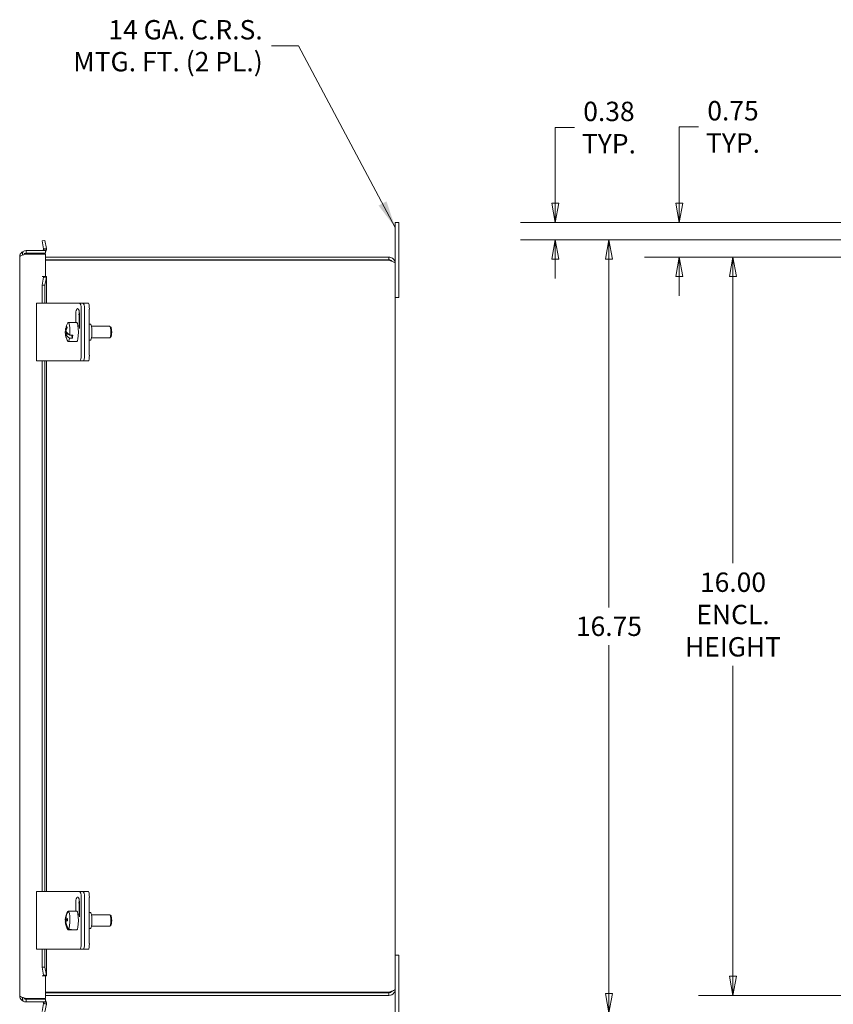
# Model space of a CAD drawing. Units: inches. Extents: x 1.9 to 98.8, y 1.9 to 61.
# Drawn here: x 47.6 to 65.3, y 31.1 to 52.4 of the extents above; entities that cross this region are included whole.
import ezdxf

# ---------------------------------------------------------------- set-up
doc = ezdxf.new("R2010")
doc.units = ezdxf.units.IN
doc.header["$LTSCALE"] = 6
doc.header["$MEASUREMENT"] = 0
doc.layers.get('0').update_dxf_attribs({"lineweight": 0})
for name, color, linetype, lineweight in [('Dimension (ANSI)', 7, 'Continuous', 5), ('Symbol (ANSI)', 7, 'Continuous', 5), ('Visible (ANSI)', 7, 'Continuous', 5)]:
    doc.layers.add(name, color=color, linetype=linetype, lineweight=lineweight)
doc.styles.add('ROMANS', font='tahoma.ttf')
doc.dimstyles.new('Default (ANSI)', dxfattribs={"dimscale": 6, "dimtxt": 0.07, "dimasz": 0.07, "dimexe": 0.125, "dimexo": 0.0625, "dimgap": 0.031496, "dimtad": 0, "dimtih": 1, "dimtoh": 1, "dimrnd": 1e-08, "dimzin": 0, "dimdsep": 46, "dimtxsty": 'ROMANS', "dimblk": 'Filled-1', "dimcen": 0.09, "dimdle": 0.393701, "dimclrd": 256, "dimclre": 256, "dimclrt": 256, "dimadec": 0, "dimazin": 0, "dimtfac": 1.428571, "dimtofl": 0, "dimtmove": 0, "dimatfit": 3, "dimfxl": 1, "dimtolj": 1, "dimtzin": 0, "dimlwd": -1, "dimlwe": -1, "dimarcsym": 0})
doc.dimstyles.new('Default (ANSI)$7', dxfattribs={"dimscale": 6, "dimtxt": 0.07, "dimasz": 0.098425, "dimexe": 0.125, "dimexo": 0.0625, "dimgap": 0.031496, "dimtad": 0, "dimtih": 1, "dimtoh": 1, "dimrnd": 1e-08, "dimzin": 0, "dimdsep": 46, "dimtxsty": 'ROMANS', "dimblk": 'Filled-1', "dimcen": 0.09, "dimdle": 0.393701, "dimclrd": 256, "dimclre": 256, "dimclrt": 256, "dimadec": 0, "dimazin": 0, "dimtfac": 1.428571, "dimtofl": 0, "dimtmove": 0, "dimatfit": 3, "dimfxl": 1, "dimtolj": 1, "dimtzin": 0, "dimlwd": -1, "dimlwe": -1, "dimarcsym": 0})

# ---------------------------------------------------------------- blocks, each defined once
blk = doc.blocks.new('Filled-1')
at = {"color": 0}
for p, q in [((0, 0), (-1, 0.179)), ((-1, 0.179), (-1, -0.179)), ((-1, 0), (0, 0)), ((-1, -0.179), (0, 0))]:
    blk.add_line(p, q, dxfattribs=at)
at = {"color": 0, "flags": 128}
blk.add_lwpolyline([(-1, -0.179), (0, 0), (-1, 0.179), (-1, -0.179)], dxfattribs=at)
at = {"color": 0}
blk.add_solid([(-1, -0.179), (0, 0), (-1, 0.179), (-1, -0.179)], dxfattribs=at)
blk = doc.blocks.new('*D16')
at = {"layer": 'Defpoints', "color": 0, "transparency": 16777216}
for p in [(65.749, 47.263), (63.089, 31.263), (65.859, 31.263)]:
    blk.add_point(p, dxfattribs=at)
at = {"layer": 'Dimension (ANSI)', "transparency": 16777216}
for p, q in [((65.374, 47.263), (62.339, 47.263)), ((63.089, 46.843), (63.089, 40.633)), ((63.089, 31.683), (63.089, 38.403)), ((65.484, 31.263), (62.339, 31.263))]:
    blk.add_line(p, q, dxfattribs=at)
at = {"layer": 'Dimension (ANSI)', "transparency": 16777216, "xscale": 0.4200000017881394, "yscale": 0.4200000017881394, "zscale": 0.4200000017881394}
for p, rotation in [((63.089, 47.263), 90), ((63.089, 31.263), 270)]:
    blk.add_blockref('Filled-1', p, dxfattribs=dict(at, rotation=rotation))
at = {"layer": 'Dimension (ANSI)', "transparency": 16777216, "insert": (63.089, 39.518), "char_height": 0.42, "attachment_point": 5, "style": 'ROMANS'}
blk.add_mtext('\\A1;\\fTahoma|b0|i0;\\H0.4200;16.00\\P\\fTahoma|b0|i0;\\H0.4200;ENCL.\\P\\fTahoma|b0|i0;\\H0.4200;HEIGHT', dxfattribs=at)
blk = doc.blocks.new('*D18')
at = {"layer": 'Defpoints', "color": 0, "transparency": 16777216}
for p in [(66.664, 48.013), (59.237, 47.638), (66.789, 47.638)]:
    blk.add_point(p, dxfattribs=at)
at = {"layer": 'Dimension (ANSI)', "transparency": 16777216}
for p, q in [((59.237, 48.433), (59.237, 50.07)), ((59.237, 50.07), (59.657, 50.07)), ((66.289, 48.013), (58.487, 48.013)), ((66.414, 47.638), (58.487, 47.638)), ((59.237, 47.218), (59.237, 46.798))]:
    blk.add_line(p, q, dxfattribs=at)
at = {"layer": 'Dimension (ANSI)', "transparency": 16777216, "xscale": 0.4200000017881394, "yscale": 0.4200000017881394, "zscale": 0.4200000017881394}
for p, rotation in [((59.237, 48.013), 270), ((59.237, 47.638), 90)]:
    blk.add_blockref('Filled-1', p, dxfattribs=dict(at, rotation=rotation))
at = {"layer": 'Dimension (ANSI)', "transparency": 16777216, "insert": (60.401, 50.07), "char_height": 0.42, "attachment_point": 5, "style": 'ROMANS'}
blk.add_mtext('\\A1;0.38\\PTYP.', dxfattribs=at)
blk = doc.blocks.new('*D19')
at = {"layer": 'Defpoints', "color": 0, "transparency": 16777216}
for p in [(61.925, 48.013), (66.664, 48.013), (65.859, 47.263)]:
    blk.add_point(p, dxfattribs=at)
at = {"layer": 'Dimension (ANSI)', "transparency": 16777216}
for p, q in [((61.925, 48.433), (61.925, 50.085)), ((61.925, 50.085), (62.345, 50.085)), ((66.289, 48.013), (61.175, 48.013)), ((65.484, 47.263), (61.175, 47.263)), ((61.925, 46.843), (61.925, 46.423))]:
    blk.add_line(p, q, dxfattribs=at)
at = {"layer": 'Dimension (ANSI)', "transparency": 16777216, "xscale": 0.4200000017881394, "yscale": 0.4200000017881394, "zscale": 0.4200000017881394}
for p, rotation in [((61.925, 48.013), 270), ((61.925, 47.263), 90)]:
    blk.add_blockref('Filled-1', p, dxfattribs=dict(at, rotation=rotation))
at = {"layer": 'Dimension (ANSI)', "transparency": 16777216, "insert": (63.089, 50.085), "char_height": 0.42, "attachment_point": 5, "style": 'ROMANS'}
blk.add_mtext('\\A1;0.75\\PTYP.', dxfattribs=at)
blk = doc.blocks.new('*D30')
at = {"layer": 'Defpoints', "color": 0, "transparency": 16777216}
for p in [(66.789, 47.638), (60.401, 30.888), (66.789, 30.888)]:
    blk.add_point(p, dxfattribs=at)
at = {"layer": 'Dimension (ANSI)', "transparency": 16777216}
for p, q in [((66.414, 47.638), (59.651, 47.638)), ((60.401, 47.218), (60.401, 39.67)), ((60.401, 31.308), (60.401, 38.856)), ((66.414, 30.888), (59.651, 30.888))]:
    blk.add_line(p, q, dxfattribs=at)
at = {"layer": 'Dimension (ANSI)', "transparency": 16777216, "xscale": 0.4200000017881394, "yscale": 0.4200000017881394, "zscale": 0.4200000017881394}
for p, rotation in [((60.401, 47.638), 90), ((60.401, 30.888), 270)]:
    blk.add_blockref('Filled-1', p, dxfattribs=dict(at, rotation=rotation))
at = {"layer": 'Dimension (ANSI)', "transparency": 16777216, "insert": (60.401, 39.263), "char_height": 0.42, "attachment_point": 5, "style": 'ROMANS'}
blk.add_mtext('\\A1;16.75', dxfattribs=at)

msp = doc.modelspace()

# ---------------------------------------------------------------- linework, layer by layer
at = {"layer": 'Visible (ANSI)'}
for p, q in [((55.848, 48.013), (55.773, 48.013)), ((55.773, 47.638), (55.773, 48.013)), ((55.848, 48.013), (55.848, 47.638)), ((48.123, 47.612), (48.181, 47.622)), ((48.153, 47.441), (48.123, 47.612)), ((48.181, 47.622), (48.212, 47.451)), ((55.773, 47.638), (55.773, 47.124)), ((55.848, 46.388), (55.848, 47.638)), ((48.197, 47.404), (47.772, 47.404)), ((47.772, 47.345), (47.772, 47.404)), ((48.153, 47.441), (48.173, 47.444)), ((48.212, 47.426), (48.154, 47.432)), ((48.173, 47.444), (48.212, 47.451)), ((48.197, 47.345), (48.197, 47.404)), ((47.634, 31.26), (47.634, 47.267)), ((47.711, 47.361), (47.693, 47.361)), ((47.693, 47.361), (47.693, 47.305)), ((47.772, 47.345), (48.197, 47.345)), ((47.772, 47.329), (48.197, 47.329)), ((47.881, 47.329), (47.881, 47.345)), ((48.197, 47.329), (48.197, 46.841)), ((55.634, 47.263), (48.197, 47.263)), ((55.634, 47.204), (48.197, 47.204)), ((48.197, 47.193), (55.634, 47.193)), ((55.634, 47.204), (55.634, 47.263)), ((55.773, 47.124), (55.773, 31.402)), ((48.123, 46.841), (48.122, 46.841)), ((48.122, 46.841), (48.122, 46.841)), ((48.122, 46.841), (48.197, 46.841)), ((48.154, 46.841), (48.123, 46.841)), ((48.123, 46.653), (48.153, 46.827)), ((48.173, 46.827), (48.153, 46.827)), ((48.154, 46.841), (48.212, 46.841)), ((48.212, 46.827), (48.173, 46.827)), ((48.212, 46.827), (48.181, 46.653)), ((48.213, 46.836), (48.213, 46.263)), ((48.181, 46.653), (48.123, 46.653)), ((48.123, 46.263), (48.123, 46.653)), ((48.181, 46.263), (48.181, 46.653)), ((55.848, 46.388), (55.773, 46.388)), ((48.001, 46.263), (48.156, 46.263)), ((48.001, 45.013), (48.001, 46.263)), ((48.737, 46.263), (48.156, 46.263)), ((48.812, 46.263), (48.737, 46.263)), ((48.929, 46.263), (48.812, 46.263)), ((49.001, 46.263), (48.929, 46.263)), ((48.969, 45.138), (48.969, 46.138)), ((49.018, 46.263), (49.001, 46.263)), ((49.122, 46.263), (49.018, 46.263)), ((49.04, 45.138), (49.04, 46.138)), ((49.04, 45.138), (49.04, 46.138)), ((49.143, 45.138), (49.143, 46.138)), ((48.848, 45.843), (48.848, 46.013)), ((48.92, 46.013), (48.92, 45.763)), ((48.932, 46.013), (48.932, 45.716)), ((48.643, 45.683), (48.629, 45.683)), ((48.687, 45.843), (48.872, 45.843)), ((48.9, 45.763), (48.932, 45.763)), ((49.143, 45.81), (49.17, 45.81)), ((49.191, 45.763), (49.586, 45.763)), ((49.613, 45.736), (49.59, 45.761)), ((48.623, 45.618), (48.664, 45.618)), ((48.69, 45.593), (48.63, 45.593)), ((48.635, 45.542), (48.636, 45.542)), ((48.777, 45.506), (48.714, 45.506)), ((48.721, 45.572), (48.783, 45.572)), ((48.757, 45.572), (48.777, 45.506)), ((48.9, 45.513), (48.901, 45.513)), ((49.143, 45.466), (49.17, 45.466)), ((49.191, 45.513), (49.586, 45.513)), ((49.613, 45.54), (49.59, 45.515)), ((48.687, 45.433), (48.872, 45.433)), ((48.156, 45.013), (48.001, 45.013)), ((48.123, 33.513), (48.123, 45.013)), ((48.156, 45.013), (48.737, 45.013)), ((48.181, 33.513), (48.181, 45.013)), ((48.213, 45.013), (48.213, 33.513)), ((48.737, 45.013), (48.812, 45.013)), ((48.812, 45.013), (48.929, 45.013)), ((48.929, 45.013), (49.001, 45.013)), ((49.018, 45.013), (49.001, 45.013)), ((49.018, 45.013), (49.122, 45.013)), ((48.001, 33.513), (48.156, 33.513)), ((48.001, 32.263), (48.001, 33.513)), ((48.737, 33.513), (48.156, 33.513)), ((48.812, 33.513), (48.737, 33.513)), ((48.929, 33.513), (48.812, 33.513)), ((49.001, 33.513), (48.929, 33.513)), ((49.018, 33.513), (49.001, 33.513)), ((49.122, 33.513), (49.018, 33.513)), ((48.969, 32.388), (48.969, 33.388)), ((49.04, 32.388), (49.04, 33.388)), ((49.04, 32.388), (49.04, 33.388)), ((49.143, 32.388), (49.143, 33.388)), ((48.676, 33.084), (48.684, 33.084)), ((48.752, 33.092), (48.689, 33.092)), ((48.75, 33.093), (48.872, 33.093)), ((48.848, 33.093), (48.848, 33.263)), ((48.92, 33.263), (48.92, 33.013)), ((48.932, 33.263), (48.932, 32.966)), ((48.623, 32.908), (48.67, 32.908)), ((48.638, 32.859), (48.624, 32.859)), ((48.627, 32.898), (48.67, 32.898)), ((48.67, 32.917), (48.636, 32.917)), ((48.9, 33.013), (48.932, 33.013)), ((49.143, 33.06), (49.17, 33.06)), ((49.191, 33.013), (49.586, 33.013)), ((49.613, 32.986), (49.59, 33.011)), ((48.747, 32.684), (48.685, 32.684)), ((48.698, 32.693), (48.76, 32.693)), ((48.747, 32.693), (48.747, 32.684)), ((48.75, 32.683), (48.872, 32.683)), ((48.9, 32.763), (48.901, 32.763)), ((49.143, 32.716), (49.17, 32.716)), ((49.191, 32.763), (49.586, 32.763)), ((49.613, 32.79), (49.59, 32.765)), ((48.156, 32.263), (48.001, 32.263)), ((48.123, 31.874), (48.123, 32.263)), ((48.156, 32.263), (48.737, 32.263)), ((48.181, 31.874), (48.181, 32.263)), ((48.213, 32.263), (48.213, 31.691)), ((48.737, 32.263), (48.812, 32.263)), ((48.812, 32.263), (48.929, 32.263)), ((48.929, 32.263), (49.001, 32.263)), ((49.018, 32.263), (49.001, 32.263)), ((49.018, 32.263), (49.122, 32.263)), ((55.773, 32.138), (55.848, 32.138)), ((55.848, 30.888), (55.848, 32.138)), ((48.123, 31.874), (48.181, 31.874)), ((48.153, 31.7), (48.123, 31.874)), ((48.181, 31.874), (48.212, 31.7)), ((48.197, 31.686), (48.122, 31.686)), ((48.122, 31.686), (48.122, 31.686)), ((48.122, 31.686), (48.123, 31.686)), ((48.154, 31.686), (48.123, 31.686)), ((48.153, 31.7), (48.173, 31.7)), ((48.212, 31.686), (48.154, 31.686)), ((48.173, 31.7), (48.212, 31.7)), ((48.197, 31.686), (48.197, 31.198)), ((55.773, 31.402), (55.773, 30.888)), ((47.693, 31.222), (47.693, 31.167)), ((47.711, 31.167), (47.693, 31.167)), ((48.197, 31.198), (47.772, 31.198)), ((47.772, 31.182), (48.197, 31.182)), ((47.772, 31.182), (47.772, 31.123)), ((47.881, 31.182), (47.881, 31.198)), ((55.634, 31.333), (48.197, 31.333)), ((55.634, 31.322), (48.197, 31.322)), ((48.197, 31.263), (55.634, 31.263)), ((48.197, 31.182), (48.197, 31.123)), ((55.634, 31.322), (55.634, 31.263)), ((48.197, 31.123), (47.772, 31.123)), ((48.123, 30.915), (48.153, 31.086)), ((48.173, 31.083), (48.153, 31.086)), ((48.154, 31.095), (48.212, 31.101)), ((48.212, 31.076), (48.173, 31.083)), ((48.212, 31.076), (48.181, 30.905))]:
    msp.add_line(p, q, dxfattribs=at)
for centre, radius, start, end in [((48.123, 47.435), 0.0313, 270, 354.1019), ((48.123, 47.435), 0.0903, 325.3575, 354.1019), ((48.996, 45.638), 0.374, 148.2005, 167.815), ((48.996, 45.638), 0.374, 180.9723, 189.6192), ((48.996, 45.638), 0.374, 196.8445, 211.7995), ((48.996, 32.888), 0.374, 152.9306, 177.3177), ((48.996, 32.888), 0.374, 185.0308, 211.7995), ((48.123, 31.092), 0.0313, 5.8981, 90), ((48.123, 31.092), 0.0902, 5.8981, 34.6425)]:
    msp.add_arc(centre, radius, start, end, dxfattribs=at)
for centre, major_axis, ratio, start_param, end_param in [((48.89, 46.013), (0, 0.133), 0.313992, 4.712389, 7.853982), ((48.929, 46.138), (0, 0.125), 0.313992, 4.712389, 6.283185), ((49.001, 46.138), (0, 0.125), 0.313992, 4.712389, 6.283185), ((49.018, 46.138), (0, 0.125), 0.173648, 4.712389, 6.283185), ((49.122, 46.138), (0, 0.125), 0.173648, 4.712389, 6.283185), ((48.961, 46.013), (0, -0.133), 0.313992, 4.162443, 4.712389), ((48.992, 45.605), (-0.371, 0.036), 0.484636, 6.045736, 6.415835), ((48.999, 45.671), (-0.371, 0.036), 0.484636, 6.227352, 6.415835), ((48.992, 45.65), (0.357, 0.11), 0.857307, 2.45615, 2.696929), ((48.999, 45.626), (-0.357, -0.11), 0.857307, 5.597743, 5.838522), ((49.006, 45.747), (-0.351, 0.034), 0.484636, 0.128907, 0.270787), ((48.687, 45.638), (0, 0.205), 0.173648, 4.382045, 6.55626), ((48.872, 45.638), (0, 0.205), 0.173648, 3.141593, 6.283185), ((49.17, 45.638), (0, -0.172), 0.173648, 0, 3.141593), ((49.586, 45.638), (0, 0.125), 0.173648, 3.141593, 6.283185), ((49.61, 45.638), (0, -0.1), 0.173648, 0.177254, 2.964339), ((48.992, 45.65), (-0.357, -0.11), 0.857307, 6.039737, 6.280516), ((48.992, 45.605), (-0.371, 0.036), 0.484636, 0.267045, 0.771107), ((48.999, 45.626), (-0.357, -0.11), 0.857307, 6.039737, 6.280516), ((48.985, 45.529), (-0.351, 0.034), 0.484636, 0.128907, 0.270787), ((48.999, 45.671), (-0.371, 0.036), 0.484636, 0.267045, 0.771107), ((48.687, 45.638), (0, -0.205), 0.173648, 6.01011, 7.155297), ((48.75, 45.638), (0, -0.205), 0.173648, 0.872112, 1.240453), ((48.929, 45.138), (0, -0.125), 0.313992, 0, 1.570796), ((49.001, 45.138), (0, -0.125), 0.313992, 0, 1.570796), ((49.018, 45.138), (0, -0.125), 0.173648, 0, 1.570796), ((49.122, 45.138), (0, -0.125), 0.173648, 0, 1.570796), ((48.929, 33.388), (0, 0.125), 0.313992, 4.712389, 6.283185), ((49.001, 33.388), (0, 0.125), 0.313992, 4.712389, 6.283185), ((49.018, 33.388), (0, 0.125), 0.173648, 4.712389, 6.283185), ((49.122, 33.388), (0, 0.125), 0.173648, 4.712389, 6.283185), ((48.89, 33.263), (0, 0.133), 0.313992, 4.712389, 7.853982), ((48.961, 33.263), (0, -0.133), 0.313992, 4.162443, 4.712389), ((48.989, 32.884), (-0.209, 0.308), 0.978018, 0.412809, 0.916871), ((49.002, 32.892), (0.209, -0.308), 0.978018, 3.554402, 4.058464), ((48.687, 32.888), (0, 0.205), 0.173648, 3.44326, 6.216512), ((48.75, 32.888), (0, 0.205), 0.173648, 6.216512, 6.349859), ((48.872, 32.888), (0, 0.205), 0.173648, 3.141593, 6.283185), ((48.995, 32.913), (-0.373, -0.008), 0.115446, 6.208073, 6.448852), ((48.996, 32.863), (-0.373, -0.008), 0.115446, 6.208073, 6.290968), ((48.989, 32.884), (-0.209, 0.308), 0.978018, 1.051267, 1.555329), ((48.974, 32.873), (-0.198, 0.292), 0.978018, 0.913129, 1.025678), ((48.995, 32.913), (-0.373, -0.008), 0.115446, 5.766079, 6.006858), ((48.996, 32.863), (-0.373, -0.008), 0.115446, 5.766079, 6.006858), ((49.002, 32.892), (0.209, -0.308), 0.978018, 4.19286, 4.696922), ((49.017, 32.903), (0.198, -0.292), 0.978018, 4.054722, 4.196602), ((49.17, 32.888), (0, -0.172), 0.173648, 0, 3.141593), ((49.586, 32.888), (0, 0.125), 0.173648, 3.141593, 6.283185), ((49.61, 32.888), (0, -0.1), 0.173648, 0.177254, 2.964339), ((48.687, 32.888), (0, -0.205), 0.173648, 6.01011, 6.216512), ((48.75, 32.888), (0, -0.205), 0.173648, 6.216512, 6.584852), ((48.929, 32.388), (0, -0.125), 0.313992, 0, 1.570796), ((49.001, 32.388), (0, -0.125), 0.313992, 0, 1.570796), ((49.018, 32.388), (0, -0.125), 0.173648, 0, 1.570796), ((49.122, 32.388), (0, -0.125), 0.173648, 0, 1.570796)]:
    msp.add_ellipse(centre, major_axis=major_axis, ratio=ratio, start_param=start_param, end_param=end_param, dxfattribs=at)
for points, knots in [([(47.772, 47.404), (47.726, 47.404), (47.682, 47.38), (47.657, 47.342), (47.642, 47.32), (47.634, 47.294), (47.634, 47.267)], [-1, -1, -1, -1, -0.370557, -0.370557, -0.370557, 0, 0, 0, 0]), ([(47.729, 47.332), (47.732, 47.334), (47.735, 47.336), (47.739, 47.338), (47.749, 47.343), (47.76, 47.345), (47.772, 47.345)], [0.633546, 0.633546, 0.633546, 0.633546, 0.7244995, 0.7244995, 0.7244995, 1, 1, 1, 1]), ([(55.773, 47.124), (55.773, 47.17), (55.749, 47.215), (55.711, 47.24), (55.689, 47.255), (55.661, 47.263), (55.634, 47.263)], [0, 0, 0, 0, 0.985237, 0.985237, 0.985237, 1.570796, 1.570796, 1.570796, 1.570796]), ([(55.698, 47.172), (55.69, 47.182), (55.68, 47.191), (55.668, 47.196), (55.658, 47.201), (55.646, 47.204), (55.634, 47.204)], [0.6423545, 0.6423545, 0.6423545, 0.6423545, 1.1310375, 1.1310375, 1.1310375, 1.5707963, 1.5707963, 1.5707963, 1.5707963]), ([(55.634, 47.193), (55.68, 47.179), (55.725, 47.164), (55.75, 47.15), (55.765, 47.141), (55.773, 47.133), (55.773, 47.124)], [0, 0, 0, 0, 0.985237, 0.985237, 0.985237, 1.570796, 1.570796, 1.570796, 1.570796]), ([(55.634, 31.263), (55.68, 31.263), (55.725, 31.287), (55.75, 31.325), (55.765, 31.348), (55.773, 31.375), (55.773, 31.402)], [0, 0, 0, 0, 0.985237, 0.985237, 0.985237, 1.570796, 1.570796, 1.570796, 1.570796]), ([(55.773, 31.402), (55.773, 31.388), (55.749, 31.373), (55.711, 31.359), (55.689, 31.35), (55.661, 31.342), (55.634, 31.333)], [0, 0, 0, 0, 0.985237, 0.985237, 0.985237, 1.570796, 1.570796, 1.570796, 1.570796]), ([(47.772, 31.123), (47.726, 31.123), (47.682, 31.147), (47.657, 31.185), (47.642, 31.207), (47.634, 31.233), (47.634, 31.26)], [-1, -1, -1, -1, -0.370557, -0.370557, -0.370557, 0, 0, 0, 0]), ([(47.729, 31.194), (47.732, 31.192), (47.735, 31.191), (47.739, 31.189), (47.749, 31.184), (47.76, 31.182), (47.772, 31.182)], [0.633546, 0.633546, 0.633546, 0.633546, 0.7244995, 0.7244995, 0.7244995, 1, 1, 1, 1]), ([(55.698, 31.354), (55.69, 31.344), (55.68, 31.335), (55.668, 31.33), (55.658, 31.325), (55.646, 31.322), (55.634, 31.322)], [0.6423545, 0.6423545, 0.6423545, 0.6423545, 1.1310375, 1.1310375, 1.1310375, 1.5707963, 1.5707963, 1.5707963, 1.5707963])]:
    msp.add_open_spline(points, degree=3, knots=knots, dxfattribs=at)
for points in [[(48.154, 47.432), (48.154, 47.435), (48.154, 47.438), (48.153, 47.441)], [(48.212, 47.451), (48.213, 47.443), (48.213, 47.434), (48.212, 47.426)], [(47.634, 47.267), (47.634, 47.281), (47.663, 47.295), (47.706, 47.309)], [(47.706, 47.309), (47.726, 47.316), (47.749, 47.322), (47.772, 47.329)], [(48.153, 46.827), (48.154, 46.831), (48.154, 46.836), (48.154, 46.841)], [(48.212, 46.841), (48.213, 46.836), (48.213, 46.831), (48.212, 46.827)], [(48.154, 31.686), (48.154, 31.691), (48.154, 31.695), (48.153, 31.7)], [(48.212, 31.7), (48.213, 31.695), (48.213, 31.691), (48.212, 31.686)], [(47.706, 31.218), (47.663, 31.232), (47.634, 31.246), (47.634, 31.26)], [(47.772, 31.198), (47.749, 31.204), (47.726, 31.211), (47.706, 31.218)], [(48.153, 31.086), (48.154, 31.089), (48.154, 31.092), (48.154, 31.095)], [(48.212, 31.101), (48.213, 31.093), (48.213, 31.084), (48.212, 31.076)]]:
    msp.add_open_spline(points, degree=3, dxfattribs=at)

# ---------------------------------------------------------------- texts
at = {"layer": 'Symbol (ANSI)', "insert": (52.899, 51.844), "char_height": 0.42, "width": 4.23608, "attachment_point": 6, "line_spacing_factor": 0.987884, "style": 'ROMANS'}
msp.add_mtext('\\fTahoma|b0|i0;14 GA. C.R.S.\\P\\fTahoma|b0|i0;MTG. FT. (2 PL.)', dxfattribs=at)

# ---------------------------------------------------------------- dimensions: what is measured, and where the dimension line sits
at = {"layer": 'Dimension (ANSI)'}
for base, p1, p2, text, picture, middle in [((59.237330419, 47.638041137), (66.664271054, 48.013041137), (66.789271054, 47.638041137), '<>\\PTYP.', '*D18', (60.401135541, 50.07034676)), ((61.925, 48.013), (65.859, 47.263), (66.664, 48.013), '<>\\PTYP.', '*D19', (63.089, 50.085)), ((63.089, 31.263), (65.749, 47.263), (65.859, 31.263), '\\fTahoma|b0|i0;\\H0.4200;<>\\P\\fTahoma|b0|i0;\\H0.4200;ENCL.\\P\\fTahoma|b0|i0;\\H0.4200;HEIGHT', '*D16', (63.089, 39.518))]:
    dim = msp.add_linear_dim(base=base, p1=p1, p2=p2, angle=90, text=text, dimstyle='Default (ANSI)', override={"dimgap": 0.031496, "dimdec": 2, "dimtol": 0, "dimlim": 0, "dimtp": 0, "dimtm": 0, "dimtdec": 2, "dimatfit": 1}, dxfattribs=at)
    dim.commit()
    dim.dimension.update_dxf_attribs({"geometry": picture, "text_midpoint": middle, "dimtype": 160})
dim = msp.add_linear_dim(base=(60.401, 30.888), p1=(66.789, 47.638), p2=(66.789, 30.888), angle=90, dimstyle='Default (ANSI)', override={"dimgap": 0.031496, "dimdec": 2, "dimtol": 0, "dimlim": 0, "dimtp": 0, "dimtm": 0, "dimtdec": 2, "dimatfit": 1}, dxfattribs=at)
dim.commit()
dim.dimension.update_dxf_attribs({"geometry": '*D30', "text_midpoint": (60.401, 39.263), "dimtype": 160})

# ---------------------------------------------------------------- leaders
at = {"layer": 'Symbol (ANSI)', "annotation_type": 0, "has_hookline": 1, "hookline_direction": 1, "text_width": 4.163}
msp.add_leader([(55.773, 47.904), (53.678, 51.844), (53.088, 51.844)], dimstyle='Default (ANSI)$7', override={"dimtad": 0}, dxfattribs=at)

doc.saveas('drawing.dxf')
